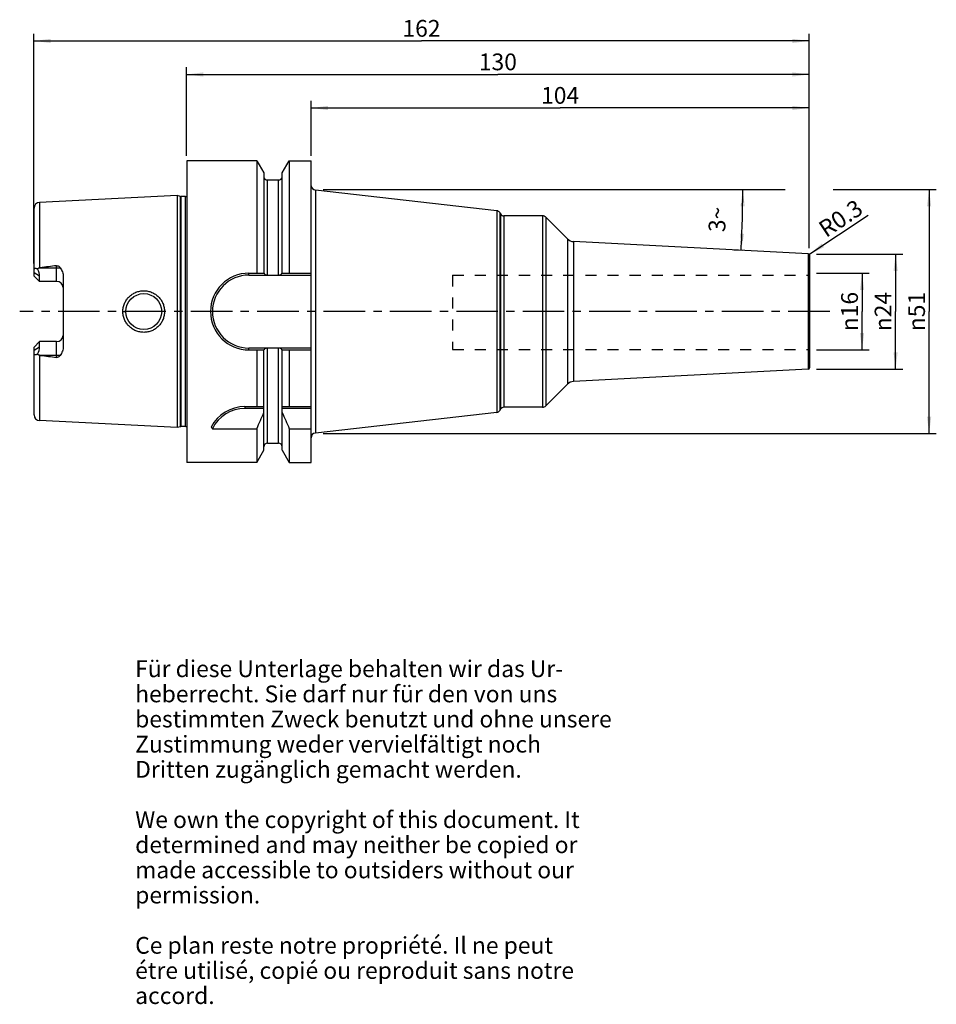
# Model space of a CAD drawing. Units: millimetres. Extents: x 115 to 307, y 11 to 216.
import ezdxf

# ---------------------------------------------------------------- set-up
doc = ezdxf.new("R2010")
doc.units = ezdxf.units.MM
doc.header["$LTSCALE"] = 23.1
doc.linetypes.add('CENTER', pattern=[0.6, 0.375, -0.075, 0.075, -0.075])
doc.linetypes.add('HIDDEN', pattern=[0.2, 0.1, -0.1])
doc.layers.get('0').update_dxf_attribs({"linetype": 'CONTINUOUS'})
for name, color, linetype in [('1', 7, 'CONTINUOUS'), ('2', 7, 'CONTINUOUS'), ('4', 7, 'CONTINUOUS'), ('6', 7, 'CONTINUOUS'), ('SK1', 7, 'CONTINUOUS'), ('SK2', 7, 'CONTINUOUS')]:
    doc.layers.add(name, color=color, linetype=linetype)
doc.styles.get("Standard").update_dxf_attribs({"font": 'txt', "width": 0.7})
doc.styles.add('TEXTSTYLE_2', font='gdt', dxfattribs={"width": 0.7})
doc.dimstyles.new('DIMSTYLE_1', dxfattribs={"dimtxt": 3.5, "dimasz": 3.5, "dimexe": 0.18, "dimexo": 0.0625, "dimgap": 0.09, "dimtad": 1, "dimdec": 3, "dimdsep": 46, "dimtxsty": 'STANDARD', "dimblk": '_FILLED', "dimblk1": '_FILLED', "dimblk2": '_FILLED', "dimcen": 0.09, "dimclrt": 5, "dimadec": 0, "dimazin": 0, "dimtfac": 1, "dimtdec": 3, "dimtofl": 0, "dimtmove": 0, "dimatfit": 3, "dimldrblk": '_FILLED', "dimfxl": 1, "dimtolj": 1, "dimarcsym": 0})
doc.dimstyles.new('DIMSTYLE_2', dxfattribs={"dimtxt": 3.5, "dimasz": 3.5, "dimexe": 0.18, "dimexo": 0.0625, "dimgap": 0.09, "dimtad": 1, "dimdsep": 46, "dimtxsty": 'STANDARD', "dimblk": '_FILLED', "dimblk1": '_FILLED', "dimblk2": '_FILLED', "dimcen": 0.09, "dimclrt": 5, "dimadec": 0, "dimazin": 0, "dimtfac": 1, "dimtofl": 0, "dimtmove": 0, "dimatfit": 3, "dimldrblk": '_FILLED', "dimfxl": 1, "dimtolj": 1, "dimarcsym": 0})
doc.dimstyles.new('DIMSTYLE_3', dxfattribs={"dimtxt": 3.5, "dimasz": 3.5, "dimexe": 0.18, "dimexo": 0.0625, "dimgap": 0.09, "dimtad": 1, "dimdsep": 46, "dimtxsty": 'STANDARD', "dimblk": '_FILLED', "dimblk1": '_FILLED', "dimblk2": '_FILLED', "dimcen": 0.09, "dimclrt": 5, "dimadec": 0, "dimazin": 0, "dimtfac": 1, "dimtofl": 0, "dimtmove": 0, "dimatfit": 3, "dimldrblk": '_FILLED', "dimfxl": 1, "dimtolj": 1, "dimarcsym": 0})
doc.dimstyles.new('DIMSTYLE_4', dxfattribs={"dimtxt": 3.5, "dimasz": 3.5, "dimexe": 0.18, "dimexo": 0.0625, "dimgap": 0.09, "dimtad": 1, "dimdsep": 46, "dimtxsty": 'STANDARD', "dimblk": '_FILLED', "dimblk1": '_FILLED', "dimblk2": '_FILLED', "dimcen": 0.09, "dimclrt": 5, "dimadec": 0, "dimazin": 0, "dimtfac": 1, "dimtofl": 0, "dimtmove": 0, "dimatfit": 3, "dimldrblk": '_FILLED', "dimfxl": 1, "dimtolj": 1, "dimarcsym": 0})

# ---------------------------------------------------------------- blocks, each defined once
blk = doc.blocks.new('_FILLED')
at = {"color": 0, "linetype": 'BYBLOCK'}
blk.add_solid([(0, 0), (-1, 0.125), (-1, -0.125)], dxfattribs=at)
blk = doc.blocks.new('*D0')
at = {"layer": '2', "color": 2, "linetype": 'CONTINUOUS'}
for p, q in [((281.81, 163.18), (292.86, 163.18)), ((291.36, 163.18), (291.36, 155.18)), ((291.36, 147.18), (291.36, 155.18)), ((281.81, 147.18), (292.86, 147.18))]:
    blk.add_line(p, q, dxfattribs=at)
at = {"layer": '2', "color": 2, "linetype": 'CONTINUOUS', "xscale": 3.5, "yscale": 3.5, "zscale": 3.5}
for p, rotation in [((291.36, 163.18), 90), ((291.36, 147.18), 270)]:
    blk.add_blockref('_FILLED', p, dxfattribs=dict(at, rotation=rotation))
at = {"layer": '2', "color": 5, "linetype": 'CONTINUOUS', "insert": (286.99, 155.18), "char_height": 3.5, "width": 9.4167, "attachment_point": 2, "rotation": 90, "line_spacing_factor": 0.9, "style": 'TEXTSTYLE_2'}
blk.add_mtext('{\\Fgdt;n}\\Ftxt;16', dxfattribs=at)
blk = doc.blocks.new('*D1')
at = {"layer": 'SK2', "color": 2, "linetype": 'CONTINUOUS'}
for p, q in [((281.81, 167.18), (299.86, 167.18)), ((298.36, 167.18), (298.36, 155.18)), ((298.36, 143.18), (298.36, 155.18)), ((281.81, 143.18), (299.86, 143.18))]:
    blk.add_line(p, q, dxfattribs=at)
at = {"layer": 'SK2', "color": 2, "linetype": 'CONTINUOUS', "xscale": 3.5, "yscale": 3.5, "zscale": 3.5}
for p, rotation in [((298.36, 167.18), 90), ((298.36, 143.18), 270)]:
    blk.add_blockref('_FILLED', p, dxfattribs=dict(at, rotation=rotation))
at = {"layer": 'SK2', "color": 5, "linetype": 'CONTINUOUS', "insert": (293.99, 155.18), "char_height": 3.5, "width": 10.1667, "attachment_point": 2, "rotation": 90, "line_spacing_factor": 0.9, "style": 'TEXTSTYLE_2'}
blk.add_mtext('{\\Fgdt;n}\\Ftxt;24', dxfattribs=at)
blk = doc.blocks.new('*D2')
at = {"layer": 'SK2', "color": 2, "linetype": 'CONTINUOUS'}
for p, q in [((176.31, 187.68), (176.31, 199.18)), ((176.31, 197.68), (228.31, 197.68)), ((280.31, 197.68), (228.31, 197.68)), ((280.31, 168.4), (280.31, 199.18))]:
    blk.add_line(p, q, dxfattribs=at)
at = {"layer": 'SK2', "color": 2, "linetype": 'CONTINUOUS', "xscale": 3.5, "yscale": 3.5, "zscale": 3.5, "rotation": 180}
blk.add_blockref('_FILLED', (176.31, 197.68), dxfattribs=at)
at = {"layer": 'SK2', "color": 2, "linetype": 'CONTINUOUS', "xscale": 3.5, "yscale": 3.5, "zscale": 3.5}
blk.add_blockref('_FILLED', (280.31, 197.68), dxfattribs=at)
at = {"layer": 'SK2', "color": 5, "linetype": 'CONTINUOUS', "insert": (228.31, 202.06), "char_height": 3.5, "width": 7.5, "attachment_point": 2, "line_spacing_factor": 0.9}
blk.add_mtext('104', dxfattribs=at)
blk = doc.blocks.new('*D3')
at = {"layer": '2', "color": 2, "linetype": 'CONTINUOUS'}
for p, q in [((150.31, 187.68), (150.31, 206.18)), ((280.31, 168.4), (280.31, 206.18)), ((150.31, 204.68), (215.31, 204.68)), ((280.31, 204.68), (215.31, 204.68))]:
    blk.add_line(p, q, dxfattribs=at)
at = {"layer": '2', "color": 2, "linetype": 'CONTINUOUS', "xscale": 3.5, "yscale": 3.5, "zscale": 3.5, "rotation": 180}
blk.add_blockref('_FILLED', (150.31, 204.68), dxfattribs=at)
at = {"layer": '2', "color": 2, "linetype": 'CONTINUOUS', "xscale": 3.5, "yscale": 3.5, "zscale": 3.5}
blk.add_blockref('_FILLED', (280.31, 204.68), dxfattribs=at)
at = {"layer": '2', "color": 5, "linetype": 'CONTINUOUS', "insert": (215.31, 209.06), "char_height": 3.5, "width": 7.25, "attachment_point": 2, "line_spacing_factor": 0.9}
blk.add_mtext('130', dxfattribs=at)
blk = doc.blocks.new('*D4')
at = {"layer": 'SK2', "color": 2, "linetype": 'CONTINUOUS'}
for p, q in [((118.41, 165.18), (118.41, 213.18)), ((280.31, 168.4), (280.31, 213.18)), ((118.41, 211.68), (199.36, 211.68)), ((280.31, 211.68), (199.36, 211.68))]:
    blk.add_line(p, q, dxfattribs=at)
at = {"layer": 'SK2', "color": 2, "linetype": 'CONTINUOUS', "xscale": 3.5, "yscale": 3.5, "zscale": 3.5, "rotation": 180}
blk.add_blockref('_FILLED', (118.41, 211.68), dxfattribs=at)
at = {"layer": 'SK2', "color": 2, "linetype": 'CONTINUOUS', "xscale": 3.5, "yscale": 3.5, "zscale": 3.5}
blk.add_blockref('_FILLED', (280.31, 211.68), dxfattribs=at)
at = {"layer": 'SK2', "color": 5, "linetype": 'CONTINUOUS', "insert": (199.36, 216.06), "char_height": 3.5, "width": 7.5, "attachment_point": 2, "line_spacing_factor": 0.9}
blk.add_mtext('162', dxfattribs=at)
blk = doc.blocks.new('*D5')
at = {"layer": 'SK2', "color": 2, "linetype": 'CONTINUOUS'}
blk.add_line((280.26, 167.06), (292.64, 175.33), dxfattribs=at)
at = {"layer": 'SK2', "color": 2, "linetype": 'CONTINUOUS', "xscale": 3.5, "yscale": 3.5, "zscale": 3.5, "rotation": 213.7271270033}
blk.add_blockref('_FILLED', (280.26, 167.06), dxfattribs=at)
at = {"layer": 'SK2', "color": 5, "linetype": 'CONTINUOUS', "insert": (281.9, 173.42), "char_height": 3.5, "width": 10, "attachment_point": 1, "rotation": 33.7271, "line_spacing_factor": 0.9}
blk.add_mtext('R0.3', dxfattribs=at)
blk = doc.blocks.new('*D6')
at = {"layer": '2', "color": 2, "linetype": 'CONTINUOUS'}
for p, q in [((178.81, 180.66), (275.31, 180.66)), ((285.31, 180.66), (306.86, 180.66)), ((305.36, 180.66), (305.36, 155.18)), ((305.36, 129.71), (305.36, 155.18)), ((178.81, 129.71), (306.86, 129.71))]:
    blk.add_line(p, q, dxfattribs=at)
at = {"layer": '2', "color": 2, "linetype": 'CONTINUOUS', "xscale": 3.5, "yscale": 3.5, "zscale": 3.5}
for p, rotation in [((305.36, 180.66), 90), ((305.36, 129.71), 270)]:
    blk.add_blockref('_FILLED', p, dxfattribs=dict(at, rotation=rotation))
at = {"layer": '2', "color": 5, "linetype": 'CONTINUOUS', "insert": (300.99, 155.18), "char_height": 3.5, "width": 9.1667, "attachment_point": 2, "rotation": 90, "line_spacing_factor": 0.9, "style": 'TEXTSTYLE_2'}
blk.add_mtext('{\\Fgdt;n}\\Ftxt;51', dxfattribs=at)
blk = doc.blocks.new('*D7')
at = {"layer": 'SK2', "color": 2, "linetype": 'CONTINUOUS'}
for p, q in [((266.36, 180.66), (267.94, 180.66)), ((266.36, 167.91), (264.61, 168))]:
    blk.add_line(p, q, dxfattribs=at)
for start, end in [(358.5, 360), (357, 358.5)]:
    blk.add_arc((23.19, 180.66), 243.25, start, end, dxfattribs=at)
for points in [[(266.86, 177.15), (266.44, 180.66), (265.98, 177.16)], [(265.83, 171.44), (266.11, 167.92), (266.71, 171.4)]]:
    blk.add_solid(points, dxfattribs=at)
at = {"layer": 'SK2', "color": 5, "linetype": 'CONTINUOUS', "insert": (259.36, 174.47), "char_height": 3.5, "width": 4.8333, "attachment_point": 2, "rotation": 88.5, "line_spacing_factor": 0.9}
blk.add_mtext('3\\Fgdt;{\\Fgdt;~}', dxfattribs=at)

msp = doc.modelspace()

# ---------------------------------------------------------------- linework, layer by layer
at = {"layer": '1', "color": 6, "linetype": 'CONTINUOUS'}
for p, q in [((150.3609, 186.6804), (150.3609, 123.6804)), ((164.9689, 186.6804), (150.3609, 186.6804)), ((164.9689, 186.6804), (164.9689, 163.1979)), ((164.9689, 186.6804), (166.4484, 184.118)), ((170.2734, 184.118), (171.7528, 186.6804)), ((171.7528, 186.6804), (171.7528, 163.1979)), ((171.7528, 186.6804), (176.3109, 186.6804)), ((176.3109, 123.6805), (176.3109, 186.6804)), ((166.4484, 184.118), (166.4484, 163.1979)), ((170.2734, 163.1979), (170.2734, 184.118)), ((167.1984, 182.6554), (169.5234, 182.6554)), ((148.3609, 179.4009), (119.6008, 177.96)), ((148.3609, 179.4009), (148.3609, 130.96)), ((149.031, 179.2213), (148.3609, 179.4009)), ((150.0587, 179.2009), (149.1863, 179.2009)), ((215.1186, 176.2262), (177.1975, 180.5542)), ((215.7207, 175.8313), (215.8799, 175.5554)), ((224.6171, 175.1554), (216.5728, 175.1554)), ((229.818, 170.3687), (225.3242, 174.8625)), ((280.0766, 167.2203), (231.1276, 169.7856)), ((280.3609, 166.9207), (280.3609, 143.4401)), ((118.4609, 162.6004), (118.4609, 163.8175)), ((119.6109, 161.4504), (118.4609, 162.6004)), ((119.6008, 164.3104), (119.7629, 164.3304)), ((119.6109, 161.4504), (119.6109, 162.5764)), ((124.5609, 162.4692), (124.5609, 147.8916)), ((163.3284, 163.1979), (166.4918, 163.1979)), ((163.3284, 162.7979), (167.1434, 162.7979)), ((167.1984, 162.7907), (169.5234, 162.7907)), ((169.5783, 162.7979), (176.3109, 162.7979)), ((170.23, 163.1979), (176.3109, 163.1979)), ((118.4609, 147.7604), (119.6109, 148.9104)), ((119.6109, 147.7845), (119.6109, 148.9104)), ((123.1609, 148.9104), (119.6109, 148.9104)), ((118.4609, 146.5433), (118.4609, 147.7604)), ((119.7629, 146.0304), (119.6008, 146.0505)), ((167.1434, 147.5629), (163.3284, 147.5629)), ((163.3284, 147.1629), (166.4918, 147.1629)), ((164.9689, 147.1629), (164.9689, 135.3304)), ((166.4484, 126.2429), (166.4484, 147.1629)), ((167.1984, 147.5702), (169.5234, 147.5702)), ((176.3109, 147.5629), (169.5783, 147.5629)), ((170.23, 147.1629), (176.3109, 147.1629)), ((170.2734, 126.2429), (170.2734, 147.1629)), ((171.7528, 147.1629), (171.7528, 135.3304)), ((280.0766, 143.1405), (231.1276, 140.5752)), ((229.818, 139.9922), (225.3242, 135.4983)), ((162.4979, 135.3304), (166.4484, 135.3304)), ((166.4484, 134.9304), (162.4979, 134.9304)), ((170.2734, 135.3304), (176.3109, 135.3304)), ((176.3109, 134.9304), (170.2734, 134.9304)), ((215.1186, 134.1347), (177.1975, 129.8066)), ((215.8799, 134.8054), (215.7207, 134.5296)), ((224.6171, 135.2054), (216.5728, 135.2054)), ((148.3609, 130.96), (119.6008, 132.4009)), ((149.031, 131.1396), (148.3609, 130.96)), ((150.0587, 131.16), (149.1863, 131.16)), ((155.6965, 130.7217), (164.9689, 130.7217)), ((164.9689, 130.7217), (164.9689, 123.6804)), ((171.7528, 130.7217), (171.7528, 123.6804)), ((171.7528, 130.7217), (176.3109, 130.7217)), ((167.1984, 127.7054), (169.5234, 127.7054)), ((164.9689, 123.6804), (166.4484, 126.2429)), ((170.2734, 126.2429), (171.7528, 123.6804)), ((164.9689, 123.6804), (150.3609, 123.6804)), ((171.7528, 123.6804), (176.3109, 123.6804))]:
    msp.add_line(p, q, dxfattribs=at)
at = {"layer": '1', "color": 9, "linetype": 'CONTINUOUS'}
for p, q in [((167.1984, 162.7907), (167.1984, 182.6554)), ((169.5234, 162.7907), (169.5234, 182.6554)), ((149.031, 131.1396), (149.031, 179.2213)), ((149.1863, 131.16), (149.1863, 179.2009)), ((150.0587, 131.16), (150.0587, 179.2009)), ((177.1975, 180.5542), (177.1975, 129.8066)), ((119.6008, 177.96), (119.6008, 164.3104)), ((118.4609, 163.8175), (118.4609, 176.7615)), ((215.1186, 176.2262), (215.1186, 134.1347)), ((215.7207, 175.8313), (215.7207, 134.5296)), ((215.8799, 175.5554), (215.8799, 134.8054)), ((216.5728, 175.1554), (216.5728, 135.2054)), ((224.6171, 175.1554), (224.6171, 135.2054)), ((225.3242, 174.8625), (225.3242, 135.4983)), ((229.818, 170.3687), (229.818, 139.9922)), ((231.1276, 169.7856), (231.1276, 140.5752)), ((280.0766, 167.2203), (280.0766, 143.1405)), ((123.1609, 161.4504), (123.1609, 164.7465)), ((119.6109, 162.5764), (118.4609, 163.2768)), ((119.7629, 164.3304), (123.9259, 164.3304)), ((163.3284, 162.7979), (163.3284, 163.1979)), ((123.1609, 161.4504), (119.6109, 161.4504)), ((137.0116, 155.1804), (137.6108, 155.1804)), ((145.7102, 155.1804), (145.1109, 155.1804)), ((123.1609, 145.6143), (123.1609, 148.9104)), ((118.4609, 147.0841), (119.6109, 147.7845)), ((118.4609, 133.5994), (118.4609, 146.5433)), ((119.6008, 146.0505), (119.6008, 132.4009)), ((123.9259, 146.0304), (119.7629, 146.0304)), ((163.3284, 147.1629), (163.3284, 147.5629)), ((167.1984, 127.7054), (167.1984, 147.5702)), ((169.5234, 127.7054), (169.5234, 147.5702)), ((162.4979, 135.3304), (162.4979, 134.9304))]:
    msp.add_line(p, q, dxfattribs=at)
at = {"layer": '1', "color": 6, "linetype": 'CONTINUOUS'}
msp.add_circle((141.3609, 155.1804), 3.75, dxfattribs=at)
for centre, radius, start, end in [((167.1984, 183.4054), 0.75, 185.625, 270), ((169.5234, 183.4054), 0.75, 270, 354.375), ((177.3109, 181.5478), 1, 185.61896, 263.488765), ((149.1863, 179.8009), 0.6, 255, 270), ((150.0587, 179.8009), 0.6, 270, 300.258479), ((119.6609, 176.7615), 1.2, 92.868043, 180), ((215.0278, 175.4313), 0.8, 30, 83.488765), ((216.5728, 175.9554), 0.8, 210, 270), ((224.6171, 174.1554), 1, 45, 90), ((231.2322, 171.7829), 2, 225, 267), ((280.0609, 166.9207), 0.3, 0, 87), ((214.5808, -595.9229), 766.1433, 96.8531348, 97.1091521), ((163.3284, 155.1804), 8.0175, 90, 270), ((163.3284, 155.1804), 7.6175, 90, 270), ((214.5808, 906.2838), 766.1433, 262.8908479, 263.1468652), ((280.0609, 143.4401), 0.3, 273, 360), ((231.2322, 138.578), 2, 93, 135), ((162.4979, 127.3304), 8, 90, 152.278139), ((162.4979, 127.3304), 7.6, 90, 153.498254), ((22.2512, 194.7977), 156.4419, 335.821361, 337.180266), ((314.4706, 194.7977), 156.4419, 202.819734, 204.178639), ((215.0278, 134.9296), 0.8, 276.511235, 330), ((216.5728, 134.4054), 0.8, 90, 150), ((224.6171, 136.2054), 1, 270, 315), ((119.6609, 133.5993), 1.2, 180, 267.131957), ((149.1863, 130.56), 0.6, 90, 105), ((150.0587, 130.56), 0.6, 59.741521, 90), ((165.4049, 139.2498), 12.9221, 219.376446, 221.296847), ((177.3109, 128.8131), 1, 96.511235, 180), ((167.1984, 126.9554), 0.75, 90, 180), ((169.5234, 126.9554), 0.75, 0, 90)]:
    msp.add_arc(centre, radius, start, end, dxfattribs=at)
at = {"layer": '1', "color": 9, "linetype": 'CONTINUOUS'}
for centre, start, end in [((123.1609, 160.0504), 5.332963, 90), ((123.1609, 150.3104), 270, 354.667037)]:
    msp.add_arc(centre, 1.4, start, end, dxfattribs=at)
at = {"layer": '1', "color": 6, "linetype": 'CONTINUOUS'}
for centre, major_axis, start_param, end_param in [((116.7309, 164.3304), (2.5832, -2.5832), 0.45796473, 1.02228667), ((116.7309, 146.0304), (2.5832, 2.5832), -1.02228667, -0.45796473)]:
    msp.add_ellipse(centre, major_axis=major_axis, ratio=0.49291645, start_param=start_param, end_param=end_param, dxfattribs=at)
for points, knots in [([(123.1609, 164.7465), (123.2386, 164.7559), (123.3976, 164.7454), (123.6108, 164.6497), (123.7866, 164.5053), (123.8825, 164.3903), (123.9259, 164.3304)], [0, 0, 0, 0, 0.25752668, 0.50985987, 0.75665941, 1, 1, 1, 1]), ([(118.4609, 163.8175), (118.4609, 163.8642), (118.467, 163.9525), (118.5024, 164.0733), (118.5701, 164.1672), (118.6696, 164.2193), (118.7857, 164.2267), (118.9094, 164.1998), (119.0379, 164.1459), (119.1219, 164.0973), (119.1643, 164.07)], [0, 0, 0, 0, 0.13928377, 0.2624473, 0.37111192, 0.47483832, 0.58605521, 0.71098605, 0.84971161, 1, 1, 1, 1]), ([(119.1643, 164.07), (119.2252, 164.1282), (119.3245, 164.2089), (119.4763, 164.284), (119.559, 164.3052), (119.6008, 164.3104)], [0, 0, 0, 0, 0.49950895, 0.74979541, 1, 1, 1, 1]), ([(123.9259, 164.3304), (124.0232, 164.1964), (124.1966, 163.9125), (124.3968, 163.4553), (124.5283, 162.9713), (124.5609, 162.6368), (124.5609, 162.4692)], [0, 0, 0, 0, 0.24892763, 0.49800055, 0.74808682, 1, 1, 1, 1]), ([(166.4918, 163.1979), (166.5154, 163.1447), (166.5837, 163.0408), (166.7331, 162.9163), (166.9247, 162.8285), (167.0689, 162.8024), (167.1434, 162.7979)], [0, 0, 0, 0, 0.21834418, 0.4575503, 0.71994893, 1, 1, 1, 1]), ([(169.5783, 162.7979), (169.6529, 162.8024), (169.797, 162.8285), (169.9887, 162.9163), (170.138, 163.0408), (170.2064, 163.1447), (170.23, 163.1979)], [0, 0, 0, 0, 0.28004271, 0.5424451, 0.78165377, 1, 1, 1, 1]), ([(137.0116, 155.1804), (137.0114, 155.4652), (137.0682, 156.036), (137.3183, 156.8577), (137.7248, 157.6143), (138.2717, 158.2762), (138.9378, 158.8184), (139.6974, 159.2201), (140.5208, 159.4665), (141.3757, 159.5484), (142.229, 159.4633), (143.0477, 159.2149), (143.8011, 158.8126), (144.4609, 158.2713), (145.0027, 157.6112), (145.4056, 156.8561), (145.654, 156.0355), (145.7103, 155.4651), (145.7101, 155.1804)], [0, 0, 0, 0, 0.06266174, 0.12528648, 0.18787081, 0.25043536, 0.31302429, 0.37566256, 0.4383308, 0.50096493, 0.56348644, 0.62584843, 0.68806931, 0.75023157, 0.81244948, 0.87481637, 0.9373508, 1, 1, 1, 1]), ([(145.7101, 155.1804), (145.7103, 154.8958), (145.654, 154.3254), (145.4057, 153.5047), (145.0027, 152.7497), (144.4609, 152.0895), (143.8011, 151.5483), (143.0477, 151.146), (142.229, 150.8975), (141.3757, 150.8125), (140.5208, 150.8944), (139.6974, 151.1408), (138.9378, 151.5425), (138.2717, 152.0847), (137.7248, 152.7465), (137.3184, 153.5032), (137.0681, 154.3248), (137.0115, 154.8957), (137.0116, 155.1804)], [0, 0, 0, 0, 0.06264909, 0.12518349, 0.18755035, 0.24976839, 0.31193099, 0.37415174, 0.43651368, 0.49903519, 0.56166928, 0.62433749, 0.68697582, 0.74956455, 0.81212914, 0.87471342, 0.93733818, 1, 1, 1, 1]), ([(119.1643, 146.2909), (119.1219, 146.2636), (119.0379, 146.2149), (118.9094, 146.1611), (118.7857, 146.1342), (118.6696, 146.1416), (118.5701, 146.1937), (118.5024, 146.2876), (118.467, 146.4084), (118.4609, 146.4966), (118.4609, 146.5433)], [0, 0, 0, 0, 0.15028975, 0.28901562, 0.41394579, 0.52516228, 0.62888863, 0.73755302, 0.86071627, 1, 1, 1, 1]), ([(119.6008, 146.0505), (119.559, 146.0557), (119.4763, 146.0768), (119.3245, 146.1519), (119.2252, 146.2327), (119.1643, 146.2909)], [0, 0, 0, 0, 0.2502086, 0.50049218, 1, 1, 1, 1]), ([(123.9259, 146.0304), (123.8825, 145.9705), (123.7865, 145.8556), (123.6107, 145.7111), (123.3975, 145.6154), (123.2386, 145.605), (123.1609, 145.6143)], [0, 0, 0, 0, 0.24342129, 0.49024453, 0.74251506, 1, 1, 1, 1]), ([(124.5609, 147.8916), (124.5609, 147.7241), (124.5283, 147.3895), (124.3968, 146.9055), (124.1966, 146.4483), (124.0232, 146.1645), (123.9259, 146.0304)], [0, 0, 0, 0, 0.2519137, 0.50200022, 0.75107305, 1, 1, 1, 1]), ([(167.1434, 147.5629), (167.0689, 147.5585), (166.9247, 147.5324), (166.7331, 147.4446), (166.5837, 147.3201), (166.5154, 147.2162), (166.4918, 147.1629)], [0, 0, 0, 0, 0.28005107, 0.5424497, 0.78165582, 1, 1, 1, 1]), ([(170.23, 147.1629), (170.2064, 147.2162), (170.138, 147.3201), (169.9887, 147.4446), (169.797, 147.5324), (169.6529, 147.5585), (169.5783, 147.5629)], [0, 0, 0, 0, 0.21834623, 0.4575549, 0.71995729, 1, 1, 1, 1])]:
    msp.add_open_spline(points, degree=3, knots=knots, dxfattribs=at)
for points in [[(167.1434, 162.7979), (167.1613, 162.7932), (167.1799, 162.7907), (167.1984, 162.7907)], [(169.5234, 162.7907), (169.5418, 162.7907), (169.5605, 162.7932), (169.5783, 162.7979)], [(167.1984, 147.5702), (167.1799, 147.5702), (167.1613, 147.5677), (167.1434, 147.5629)], [(169.5783, 147.5629), (169.5605, 147.5677), (169.5418, 147.5702), (169.5234, 147.5702)]]:
    msp.add_open_spline(points, degree=3, dxfattribs=at)
at = {"layer": '4', "color": 7, "linetype": 'CENTER'}
msp.add_line((284.6044, 155.1804), (115.4609, 155.1804), dxfattribs=at)
at = {"layer": 'SK1', "color": 8, "linetype": 'HIDDEN'}
for p, q in [((205.8609, 162.75), (205.8609, 147.25)), ((205.8609, 162.75), (280.3609, 162.75)), ((205.8609, 147.25), (280.3609, 147.25))]:
    msp.add_line(p, q, dxfattribs=at)

# ---------------------------------------------------------------- texts
at = {"layer": '6', "color": 5, "linetype": 'CONTINUOUS', "insert": (139.5742, 82.3507), "char_height": 3.5, "width": 103.583333, "attachment_point": 1, "line_spacing_factor": 0.9}
msp.add_mtext('Für diese Unterlage behalten wir das Ur-\\Pheberrecht. Sie darf nur für den von uns\\Pbestimmten Zweck benutzt und ohne unsere \\PZustimmung weder vervielfältigt noch \\PDritten zugänglich gemacht werden.\\P \\PWe own the copyright of this document. It\\Pdetermined and may neither be copied or\\Pmade accessible to outsiders without our\\Ppermission.\\P \\PCe plan reste notre propriété. Il ne peut\\Pétre utilisé, copié ou reproduit sans notre\\Paccord.', dxfattribs=at)

# ---------------------------------------------------------------- dimensions: what is measured, and where the dimension line sits
at = {"layer": '2', "color": 2, "linetype": 'CONTINUOUS'}
dim = msp.add_linear_dim(base=(150.3109, 204.6804), p1=(280.3109, 168.3957), p2=(150.3109, 187.6804), angle=180, dimstyle='DIMSTYLE_2', dxfattribs=at)
dim.commit()
dim.dimension.update_dxf_attribs({"geometry": '*D3', "text_midpoint": (211.6859, 207.3054), "dimtype": 160})
for base, p1, p2, dimstyle, picture, middle in [((305.3609, 180.6554), (178.8109, 129.7054), (178.8109, 180.6554), 'DIMSTYLE_2', '*D6', (303.7627, 153.1317)), ((291.3609, 163.1804), (281.8109, 147.1804), (281.8109, 163.1804), 'DIMSTYLE_1', '*D0', (289.7907, 153.0758))]:
    dim = msp.add_linear_dim(base=base, p1=p1, p2=p2, angle=90, text='%%c<>', dimstyle=dimstyle, dxfattribs=at)
    dim.commit()
    dim.dimension.update_dxf_attribs({"geometry": picture, "text_midpoint": middle, "dimtype": 160})
at = {"layer": 'SK2', "color": 2, "linetype": 'CONTINUOUS'}
dim = msp.add_linear_dim(base=(118.4109, 211.6804), p1=(280.3109, 168.3957), p2=(118.4109, 165.1804), angle=180, dimstyle='DIMSTYLE_2', dxfattribs=at)
dim.commit()
dim.dimension.update_dxf_attribs({"geometry": '*D4', "text_midpoint": (195.6109, 214.3054), "dimtype": 160})
dim = msp.add_linear_dim(base=(280.3109, 197.6804), p1=(176.3109, 187.6804), p2=(280.3109, 168.3957), dimstyle='DIMSTYLE_2', dxfattribs=at)
dim.commit()
dim.dimension.update_dxf_attribs({"geometry": '*D2', "text_midpoint": (224.5609, 200.3054), "dimtype": 160})
dim = msp.add_angular_dim_2l(base=(266.361, 174.2878), line1=((264.6131, 168.0031), (266.3609, 167.9115)), line2=((266.3609, 180.6554), (267.9444, 180.6554)), dimstyle='DIMSTYLE_4', dxfattribs=at)
dim.commit()
dim.dimension.update_dxf_attribs({"geometry": '*D7', "text_midpoint": (260.0736, 173.8088), "dimtype": 162})
dim = msp.add_radius_dim(center=(280.0109, 166.8957), mpoint=(280.2604, 167.0623), dimstyle='DIMSTYLE_3', dxfattribs=at)
dim.commit()
dim.dimension.update_dxf_attribs({"geometry": '*D5', "text_midpoint": (287.0281, 174.7367), "dimtype": 164})
dim = msp.add_linear_dim(base=(298.3609, 167.1804), p1=(281.8109, 143.1804), p2=(281.8109, 167.1804), angle=90, text='%%c<>', dimstyle='DIMSTYLE_2', dxfattribs=at)
dim.commit()
dim.dimension.update_dxf_attribs({"geometry": '*D1', "text_midpoint": (296.8747, 152.9082), "dimtype": 160})

doc.saveas('drawing.dxf')
